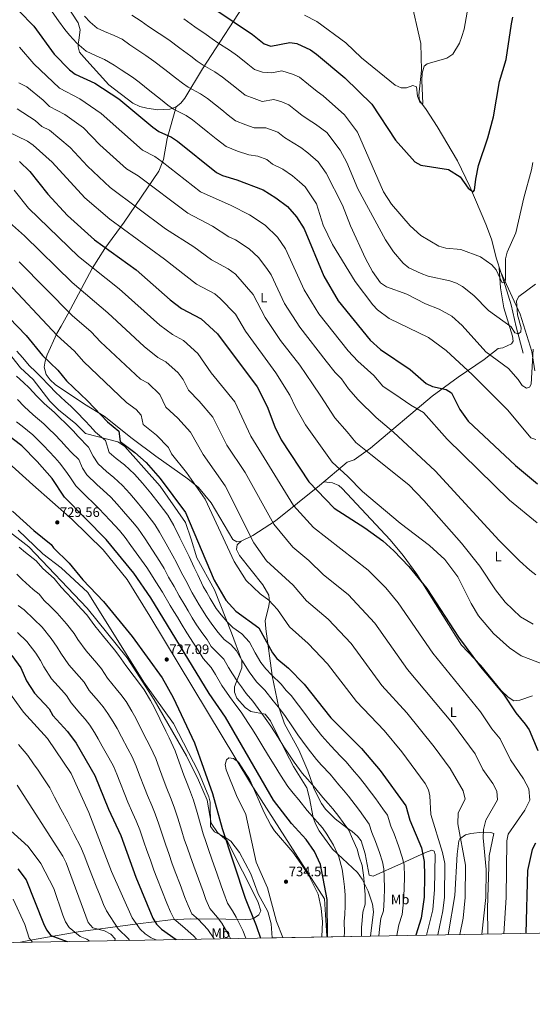
# Model space of a CAD drawing. Extents: x 621159 to 628065, y 729702 to 734452.
# Drawn here: x 623790 to 624166, y 729702 to 730423 of the extents above; entities that cross this region are included whole.
import ezdxf
from ezdxf.enums import TextEntityAlignment as Align

# ---------------------------------------------------------------- set-up
doc = ezdxf.new("R2010")
doc.units = 0
doc.header["$MEASUREMENT"] = 0
doc.linetypes.add('DGN Style 3', pattern=[109.29674, 78.0691, -31.22764])
for name, color, linetype in [('Nivel 1', 7, 'Continuous'), ('Nivel 11', 7, 'Continuous'), ('Nivel 35', 7, 'Continuous'), ('Nivel 36', 7, 'Continuous'), ('Nivel 37', 7, 'Continuous'), ('Nivel 4', 7, 'Continuous'), ('Nivel 41', 7, 'Continuous'), ('Nivel 49', 7, 'Continuous'), ('Nivel 5', 7, 'Continuous'), ('Nivel 57', 7, 'Continuous'), ('Nivel 61', 7, 'Continuous'), ('Nivel 7', 7, 'Continuous')]:
    doc.layers.add(name, color=color, linetype=linetype)
doc.styles.add('Style-arial', font='arial.shx', dxfattribs={"bigfont": 'arialbig.shx'})
doc.styles.add('Style-arialn', font='arialn.shx', dxfattribs={"bigfont": 'arialnbig.shx'})

# ---------------------------------------------------------------- blocks, each defined once
blk = doc.blocks.new('5PATER')
at = {"layer": 'Nivel 7', "linetype": 'Continuous', "lineweight": 0}
h = blk.add_hatch(color=53, dxfattribs=at)
edge = h.paths.add_edge_path()
edge.add_ellipse((0, 0), major_axis=(-1.095731442945027, -1.110710700472634), ratio=0.9994222409660316, start_angle=0, end_angle=360)

msp = doc.modelspace()

# ---------------------------------------------------------------- linework, layer by layer
at = {"layer": 'Nivel 1', "color": 7, "linetype": 'Continuous', "lineweight": 0}
msp.add_polyline3d([(623450.916, 730403.4539999999, 735), (623483.8659999999, 730367.6130000001, 735), (623515.4280000001, 730331.1140000001, 735), (623531.818, 730314.591, 735), (623548.8060000001, 730300.4920000001, 736.6850000000001), (623594.7209999999, 730264.2209999999, 735), (623636.2609999999, 730231.567, 734.325), (623709.4340000001, 730166.102, 725.456), (623738.7150000001, 730137.45, 728.018), (623799.908, 730082.6030000001, 725), (623828.631, 730057.2479999999, 727.016), (623851.337, 730034.8489999999, 725), (623868.8230000001, 730013.1300000001, 725), (623885.4979999999, 729986.3130000001, 725.363), (623959.1610000001, 729864.28, 730), (624013.318, 729779.571, 726.629), (624015.2649999999, 729752.1400000001, 725.467), (624015.273, 729751.712, 725.443)], dxfattribs=at)
at = {"layer": 'Nivel 11', "color": 142, "linetype": 'DGN Style 3', "lineweight": 13}
msp.add_polyline3d([(624158.842, 730178.9099999999, 637.912), (624153.7660000001, 730198.128, 634.654), (624150.1359999999, 730214.1699999999, 633.37), (624145.8219999999, 730228.31, 630.803), (624139.3219999999, 730247.807, 629.1510000000001), (624135.825, 730262.325, 627.694), (624131.7039999999, 730273.3900000001, 626.665), (624119.979, 730300.808, 624.662), (624110.824, 730319.5279999999, 623.266), (624096.0109999999, 730344.7590000001, 621.364), (624087.8940000001, 730357.311, 619.864), (624083.061, 730363.6880000001, 619.741), (624082.51, 730367.6440000001, 619.741), (624084.408, 730385.8870000001, 619.201), (624083.909, 730405.5630000001, 617.1800000000001), (624075.7919999999, 730442.1669999999, 615.296)], dxfattribs=at)
at = {"layer": 'Nivel 35', "color": 92, "linetype": 'DGN Style 3', "lineweight": 0}
for points in [[(623775.166, 730187.564, 712.589), (623790.7509999999, 730168.0900000001, 710.703), (623799.996, 730159.4890000001, 710.967), (623812.3260000001, 730143.7450000001, 710.644), (623818.4950000001, 730137.344, 710.318), (623831.395, 730127.1400000001, 709.993), (623838.3300000001, 730120.1599999999, 709.993), (623862.132, 730113.9110000001, 707.5070000000001), (623867.202, 730110.5860000001, 707.0310000000001), (623893.087, 730081.5719999999, 705.451), (623911.71, 730054.8559999999, 705.775), (623915.73, 730042.7960000001, 708.168), (623919.9680000001, 730029.158, 709.669), (623932.834, 730005.662, 709.344), (623945.3500000001, 729974.2790000001, 711.291), (623952.8670000001, 729953.5800000001, 714.212), (623952.9839999999, 729948.5930000001, 716.4830000000001), (623947.6370000001, 729934.7280000001, 720.489), (623947.469, 729930.831, 721.35), (623949.257, 729926.477, 722.162), (623955.3630000001, 729919.4709999999, 722.9730000000001), (623959.426, 729916.5279999999, 722.774), (623970.0009999999, 729914.547, 720.178), (623973.977, 729909.7239999999, 719.8050000000001), (623984.827, 729887.47, 719.033), (623990.719, 729876.25, 719.403), (624000.406, 729860.7039999999, 719.403), (624002.3470000001, 729853.192, 721.0260000000001), (624005.2050000001, 729839.0160000001, 722.648)], [(623975.0190000001, 729750.9950000001, 734.089), (623974.3, 729761.273, 734.005), (623971.9709999999, 729770.246, 733.681), (623964.9369999999, 729783.2520000001, 733.356), (623959.4010000001, 729797.8659999999, 733.142), (623951.291, 729813.5160000001, 731.364), (623944.8630000001, 729821.6259999999, 730.111), (623939.737, 729825.25, 730.111), (623932.9410000001, 729828.4890000001, 730.111), (623929.8219999999, 729832.4909999999, 730.4), (623929.709, 729850.348, 730.436), (623928.837, 729854.111, 730.436), (623921.037, 729872.56, 730.167), (623902.7990000001, 729907.9269999999, 729.613), (623881.135, 729938.058, 729.462), (623840.1610000001, 730003.605, 728.489), (623820.5519999999, 730021.824, 728.489), (623807.1270000001, 730031.8910000001, 728.468), (623789.115, 730049.277, 728.168)], [(624005.2050000001, 729839.0160000001, 722.648), (624006.919, 729834.335, 722.328), (624009.621, 729829.3700000001, 722.543), (624019.325, 729815.912, 723.6220000000001), (624037.551, 729798.838, 722.727), (624040.9920000001, 729793.969, 722.049), (624045.5249999999, 729785.166, 720.429), (624048.521, 729775.6610000001, 719.135), (624049.2620000001, 729769.9029999999, 718.796), (624047.2390000001, 729752.28, 718.042)]]:
    msp.add_polyline3d(points, dxfattribs=at)
at = {"layer": 'Nivel 36', "color": 92, "linetype": 'Continuous', "lineweight": 0}
for points in [[(623818.712, 730442.915, 639.408), (623833, 730420.632, 639.444), (623834.3589999999, 730415.4140000001, 641.511), (623833.3929999999, 730407.9539999999, 644.249), (623833.125, 730404.963, 645), (623832.9510000001, 730403.0160000001, 645.299), (623834.065, 730399.219, 645.5120000000001), (623837.226, 730395.477, 645.664), (623855.554, 730375.2720000001, 648.149), (623873.092, 730361.94, 648.2810000000001), (623878.2050000001, 730359.369, 647.881), (623883.3770000001, 730358.237, 647.232), (623891.456, 730357.0519999999, 645.609), (623900.1880000001, 730357.5160000001, 644.312), (623904.838, 730359.227, 643.482), (623908.158, 730361.733, 642.689), (623911.166, 730365.5430000001, 641.482), (623924.1939999999, 730386.99, 634.253), (623960.0900000001, 730442.21, 619.6510000000001)], [(623904.838, 730359.227, 643.482), (623898.183, 730335.8770000001, 652.567), (623895.412, 730320.557, 654.838), (623892.0260000001, 730312.1599999999, 659.168), (623866.6950000001, 730274.7139999999, 668.968), (623852.666, 730255.4550000001, 675.705), (623843.287, 730240.9140000001, 680.797), (623825.4880000001, 730207.4410000001, 690.535), (623820.5009999999, 730198.541, 693.452), (623817.288, 730193.199, 696.3720000000001), (623810.361, 730177.747, 698.319), (623808.7890000001, 730173.077, 699.692), (623808.119, 730168.649, 700.915), (623809.682, 730163.22, 701.24), (623812.521, 730159.4299999999, 702.537), (623816.098, 730155.9569999999, 702.066), (623837.5360000001, 730141.5290000001, 700.591), (623852.1240000001, 730132.7479999999, 698.968), (623872.5970000001, 730116.3829999999, 697.67), (623890.02, 730103.605, 695.399), (623913.396, 730086.98, 694.75), (623921.0700000001, 730080.533, 694.219), (623930.3130000001, 730069.2250000001, 693.452), (623946.2380000001, 730042.558, 691.83), (623949.3219999999, 730040.8400000001, 691.181), (623952.4439999999, 730041.199, 690.207), (623960.879, 730045.31, 687.9780000000001), (623977.5889999999, 730056.048, 684.229), (624009.692, 730082.013, 674.1560000000001), (624030.1359999999, 730098.9839999999, 669.44), (624035.1529999999, 730100.763, 668.142), (624047.0719999999, 730109.3570000001, 665.093), (624092.2890000001, 730147.497, 651.269), (624111.44, 730161.273, 647.051), (624130.369, 730174.223, 640.886), (624140.693, 730182.344, 637.965), (624144.023, 730182.699, 637.641), (624150.3090000001, 730185.7, 636.667), (624151.592, 730187.754, 636.343), (624151.2409999999, 730191.291, 636.018), (624144.7620000001, 730211.9709999999, 633.747), (624142.2749999999, 730226.716, 631.895), (624141.4450000001, 730241.4369999999, 629.69)], [(624142.3759999999, 730238.6429999999, 629.927), (624156.6599999999, 730207.3019999999, 635.841), (624165.1980000001, 730180.071, 640.634), (624167.4340000001, 730165.9070000001, 642.2570000000001)], [(624012.8700000001, 730084.6510000001, 673.423), (624019.2930000001, 730083.9099999999, 673.423), (624023.902, 730081.9880000001, 673.585), (624026.4880000001, 730079.8330000001, 673.747), (624061.531, 730042.2250000001, 675.369), (624071.121, 730030.6840000001, 675.179), (624081.003, 730017.021, 675.099), (624113.811, 729965.064, 676.142), (624127.9880000001, 729950.253, 676.343), (624142.7150000001, 729932.0519999999, 675.855), (624147.922, 729927.0430000001, 675.369), (624152.176, 729924.4890000001, 674.729), (624156.3970000001, 729924.8130000001, 674.071), (624165.736, 729928.0730000001, 672.621)], [(623778.288, 730051.604, 720.6270000000001), (623796.926, 730037.142, 720.6270000000001), (623839.6669999999, 729992.274, 719.969), (623868.9780000001, 729955.869, 721.2760000000001), (623888.7760000001, 729925.1840000001, 721.601), (623912.2690000001, 729884.2339999999, 722.097), (623921.2209999999, 729866.2520000001, 723.446), (623927.4920000001, 729851.702, 723.546), (623930.547, 729834.906, 723.8720000000001), (623934.9909999999, 729827.9709999999, 723.8720000000001), (623942.1529999999, 729822.0249999999, 724.845), (623964.6799999999, 729777.565, 726.667), (623966.7679999999, 729770.6910000001, 726.792), (623965.2620000001, 729767.811, 726.468), (623961.534, 729765.223, 724.018), (623959.388, 729764.594, 722.899), (623955.439, 729764.4580000001, 722.899)], [(623952.4439999999, 730041.199, 690.207), (623949.4880000001, 730038.5519999999, 691.504), (623949.0120000001, 730035.237, 691.8290000000001), (623951.159, 730030.7779999999, 692.041), (623968.327, 730009.3559999999, 692.1850000000001), (623972.706, 730001.7820000001, 692.4780000000001), (623973.173, 729996.9950000001, 693.801), (623972.544, 729992.854, 695.0740000000001), (623970.087, 729983.206, 696.492), (623970.392, 729977.0020000001, 697.463), (623975.169, 729942.9580000001, 703.835), (623975.1969999999, 729942.824, 705), (623980.0860000001, 729919.2960000001, 710), (623980.159, 729918.9439999999, 710.033), (623984.0830000001, 729907.6939999999, 711.125), (623994.537, 729888.6030000001, 713.021), (624001.3219999999, 729873.318, 714.289), (624004.807, 729862.7239999999, 715), (624005.652, 729860.1540000001, 715.189), (624011.27, 729849.2509999999, 716.414), (624014.2790000001, 729845.1950000001, 716.842), (624021.189, 729837.9909999999, 716.961), (624029.8870000001, 729831.5519999999, 715), (624033.7450000001, 729828.696, 713.4250000000001), (624037.5719999999, 729825.46, 711.7810000000001), (624040.2679999999, 729821.9310000001, 710.3240000000001), (624043.271, 729812.352, 710.3240000000001), (624046.253, 729796.898, 710.3240000000001), (624049.1440000001, 729796.0150000001, 710.3240000000001), (624069.8910000001, 729805.4580000001, 703.659), (624087.328, 729813.3330000001, 699.047), (624092.071, 729815.175, 697.67), (624093.7209999999, 729814.5220000001, 696.696), (624094.507, 729812.0150000001, 696.3720000000001), (624094.027, 729786.4469999999, 696.3720000000001), (624092.7450000001, 729771.3559999999, 696.3720000000001), (624088.131, 729753.0079999999, 696.3720000000001)], [(624104.0419999999, 729753.291, 694.1), (624104.3770000001, 729754.74, 694.1), (624108.983, 729782.0800000001, 694.1), (624110.71, 729812.1359999999, 693.451), (624111.94, 729822.0050000001, 691.98), (624112.574, 729823.3189999999, 691.8290000000001), (624116.7180000001, 729826.419, 690.961), (624120.54, 729827.328, 689.8820000000001), (624129.0490000001, 729828.2110000001, 684.7), (624135.301, 729828.0989999999, 683.068), (624137.5700000001, 729827.227, 681.445), (624133.953, 729811.091, 681.445), (624132.841, 729772.686, 681.445), (624133.101, 729753.808, 681.759)], [(623955.439, 729764.4580000001, 722.899), (623941.166, 729764.7420000001, 718.317), (623915.396, 729764.9280000001, 708.5500000000001), (623900.693, 729764.1699999999, 703.0120000000001), (623876.662, 729761.3189999999, 695.317), (623871.041, 729760.5900000001, 694.669), (623832.9380000001, 729755.466, 680.716), (623798.1089999999, 729749.325, 668.9110000000001), (623790.7579999999, 729747.717, 665.75)]]:
    msp.add_polyline3d(points, dxfattribs=at)
at = {"layer": 'Nivel 4', "color": 30, "linetype": 'Continuous', "lineweight": 30, "flags": 128}
for points, elevation in [([(623921.2350000001, 730438.963), (623960.764, 730412.101), (623969.284, 730405.2069999999), (623974.0390000001, 730403.648), (623988.0989999999, 730406.2239999999), (623993.25, 730405.534), (624003.1070000001, 730400.939), (624007.6200000001, 730397.622), (624028.344, 730380.342), (624048.0320000001, 730361.091), (624065.344, 730334.6429999999), (624079.6089999999, 730318.973), (624084.084, 730316.496), (624104.169, 730313.192), (624112.838, 730307.807), (624118.568, 730299.5360000001), (624122.2760000001, 730296.855), (624123.389, 730298.142), (624124.19, 730306.294), (624126.344, 730316.183), (624133.163, 730336.578), (624137.1980000001, 730351.7660000001), (624141.605, 730377.5900000001), (624146.4140000001, 730393.77), (624150.317, 730419.835), (624151.442, 730424.824)], 625), ([(623789.494, 730429.304), (623800.564, 730418.213), (623815.419, 730397.5989999999), (623826.554, 730386.216), (623830.9070000001, 730383.088), (623845.2150000001, 730376.4029999999), (623862.906, 730364.95), (623887.7550000001, 730344.3230000001), (623892.108, 730341.1410000001), (623901.45, 730336.8870000001), (623905.862, 730333.976), (623934.3060000001, 730311.19), (623938.7820000001, 730308.956), (623949.345, 730305.7990000001), (623968.592, 730298.317), (623977.8, 730292.6510000001), (623986.2849999999, 730286.1259999999), (623992.9450000001, 730278.689), (623998.513, 730269.7720000001), (624012.9310000001, 730235.3319999999), (624023.382, 730217.2579999999), (624046.8729999999, 730188.304), (624054.56, 730181.477), (624076.138, 730166.8870000001), (624087.875, 730156.601), (624092.4650000001, 730154.503), (624102.4979999999, 730152.3060000001), (624106.538, 730149.892), (624112.5789999999, 730137.7490000001), (624118.74, 730129.1980000001), (624153.325, 730096.74), (624169.405, 730083.213)], 650), ([(623790.0279999999, 730319.0530000001), (623797.7039999999, 730311.9140000001), (623810.8119999999, 730295.226), (623825.3030000001, 730279.646), (623844.969, 730261.9010000001), (623875.443, 730239.7779999999), (623900.3, 730217.8470000001), (623908.777, 730211.601), (623923.0290000001, 730203.8940000001), (623935.1840000001, 730192.9299999999), (623964.0079999999, 730154.2990000001), (623971.44, 730139.736), (623976.9569999999, 730124.8859999999), (623981.7, 730115.369), (624001.8770000001, 730084.6840000001), (624020.56, 730065.442), (624043.0290000001, 730050.986), (624056.25, 730041.435), (624064.341, 730034.264), (624075.2390000001, 730022.6869999999), (624088.2849999999, 730006.551), (624111.5260000001, 729971.075), (624127.787, 729949.257), (624144.5430000001, 729929.2479999999), (624153.662, 729915.6880000001), (624160.4820000001, 729907.452), (624163.399, 729903.206), (624169.7679999999, 729888.1170000001)], 675), ([(623776.381, 730210.9480000001), (623794.9809999999, 730191.8260000001), (623806.8589999999, 730177.236), (623818.095, 730166.3600000001), (623824.5050000001, 730158.547), (623839.9510000001, 730144.0760000001), (623854.602, 730128.689), (623862.8049999999, 730121.7720000001), (623863.8659999999, 730114.2390000001), (623874.557, 730106.237), (623882.8600000001, 730098.8119999999), (623893.1640000001, 730087.2139999999), (623911.5430000001, 730062.192), (623932.7180000001, 730012.642), (623941.196, 729998.004), (623948.565, 729990.03), (623965.3019999999, 729977.865), (623975.395, 729959.436), (623978.5, 729955.507), (623986.956, 729948.3330000001), (623998.506, 729936.69), (624018.1680000001, 729912.0349999999), (624040.4979999999, 729889.4950000001), (624054.092, 729873.392), (624072.8940000001, 729847.527), (624075.993, 729837.206), (624084.398, 729816.733), (624086.5149999999, 729806.767), (624086.7760000001, 729796.362), (624086.3859999999, 729780.7609999999), (624084.146, 729765.3659999999), (624080.22, 729752.8670000001)], 700), ([(624015.635, 729751.7180000001), (624015.284, 729778.977), (624010.449, 729804.5360000001), (624006.0760000001, 729814.163), (624000, 729822.8970000001), (623989.2350000001, 729834.7150000001), (623975.9850000001, 729851.6710000001), (623941.0460000001, 729912.5789999999), (623928.946, 729929.8090000001), (623886.146, 729999.825), (623873.842, 730017.797), (623853.4550000001, 730042.449), (623823.1059999999, 730073.544), (623813.976, 730087.2150000001), (623803.038, 730099.5549999999), (623791.719, 730110.9310000001), (623778.6529999999, 730121.0150000001)], 725), ([(623784.9010000001, 730063.2409999999), (623800.6510000001, 730049.017), (623813.2620000001, 730038.878), (623815.0109999999, 730036.287), (623826.5009999999, 730025.2350000001), (623836.365, 730013.051), (623851.456, 729997.213), (623872.6399999999, 729971.5360000001), (623894.631, 729941.19), (623902.703, 729926.942), (623918.1910000001, 729893.669), (623931.3740000001, 729856.673), (623938.4140000001, 729831.0530000001), (623955.314, 729780.065), (623963.378, 729760.1000000001), (623966.4439999999, 729750.8430000001)], 725), ([(623784.406, 729957.483), (623790.9099999999, 729948.49), (623795.2820000001, 729939.128), (623800.9369999999, 729930.1529999999), (623811.838, 729918.5349999999), (623814.3600000001, 729913.7380000001), (623825.2309999999, 729901.888), (623831.4650000001, 729893.358), (623845.304, 729869.726), (623855.2110000001, 729845.2609999999)], 700), ([(623855.2110000001, 729845.2609999999), (623864.1780000001, 729825.774), (623875.135, 729795.361), (623887.676, 729765.342), (623890.3729999999, 729760.9369999999), (623893.9450000001, 729757.436), (623904.7150000001, 729749.744)], 700), ([(624167.8829999999, 729820.254), (624165.564, 729815.5050000001), (624162.0590000001, 729800.3470000001), (624160.9280000001, 729754.3030000001)], 675), ([(623788.7949999999, 729801.3910000001), (623794.8829999999, 729793.331), (623807.534, 729761.3859999999), (623809.8729999999, 729756.7150000001), (623812.8870000001, 729752.726), (623824.9340000001, 729748.325)], 675)]:
    msp.add_lwpolyline(points, dxfattribs=dict(at, elevation=elevation))
at = {"layer": 'Nivel 49', "color": 7, "linetype": 'Continuous', "lineweight": 0, "extrusion": (0.2168390940218602, 0.003858186593991836, 0.9761997345318143), "elevation": 138834.310805017, "flags": 128}
msp.add_lwpolyline([(718534.967915033, -621615.9556186388), (718534.967915033, -621541.9631471706)], dxfattribs=at)
at = {"layer": 'Nivel 5', "color": 30, "linetype": 'Continuous', "lineweight": 0, "flags": 128}
for points, elevation in [([(623998.7069999999, 730426.146), (624007.764, 730421.4979999999), (624029.0160000001, 730406.0900000001), (624040.5050000001, 730395.0800000001), (624065.142, 730375.0800000001), (624069.676, 730372.929), (624073.4369999999, 730373.1329999999), (624078.202, 730374.6799999999), (624080.744, 730373.7080000001), (624081.436, 730366.835), (624083.4199999999, 730362.1710000001), (624085.533, 730361.588), (624084.692, 730378.527), (624085.0660000001, 730383.8659999999), (624086.354, 730388.852), (624088.675, 730390.7150000001), (624102.97, 730394.6710000001), (624107.45, 730397.5760000001), (624112.344, 730405.794), (624114.1440000001, 730410.6570000001), (624115.706, 730416.087), (624122.7509999999, 730456.538)], 620), ([(623813.8870000001, 730428.658), (623818.5630000001, 730422.1669999999), (623823.24, 730415.6769999999), (623826.547, 730411.5360000001), (623832.1399999999, 730405.817), (623838.9369999999, 730399.9269999999), (623846.1840000001, 730396.541), (623852.257, 730393.879), (623859.338, 730389.753), (623864.449, 730386.2280000001), (623872.737, 730380.8870000001), (623877.649, 730377.1969999999), (623885.4580000001, 730370.963), (623893.2679999999, 730364.729), (623898.5860000001, 730360.44), (623902.895, 730357.3330000001), (623912.023, 730352.8049999999), (623916.842, 730349.601), (623921.6680000001, 730345.72), (623927.9110000001, 730340.719), (623934.155, 730335.717), (623941.301, 730329.993), (623949.665, 730326.7479999999), (623958.0109999999, 730323.919), (623964.551, 730322.9839999999), (623971.281, 730320.479), (623975.361, 730317.166), (623982.9809999999, 730313.4310000001), (623990.111, 730308.557), (623995.1510000001, 730304.1869999999), (623999.1680000001, 730300.52), (624007.5989999999, 730288.0900000001), (624012.4909999999, 730272.618), (624019.2, 730258.2860000001), (624035.8389999999, 730231.3940000001), (624048.7280000001, 730214.246), (624052.2, 730210.534), (624060.906, 730204.2239999999), (624089.7280000001, 730190.2520000001), (624102.6229999999, 730180.7620000001), (624121.7390000001, 730162.9909999999), (624147.622, 730137.094), (624164.6240000001, 730116.912), (624168.142, 730115.7590000001)], 645), ([(623837.675, 730425.473), (623841.8700000001, 730421.1840000001), (623846.967, 730416.7660000001), (623852.4029999999, 730414.227), (623859.2990000001, 730411.355), (623865.163, 730408.6740000001), (623870.8489999999, 730404.601), (623875.29, 730401.4880000001), (623882.5689999999, 730396.824), (623888.5449999999, 730392.638), (623896.47, 730386.558), (623904.395, 730380.477), (623909.4169999999, 730376.558), (623913.683, 730373.5249999999), (623922.5970000001, 730368.7239999999), (623927.8219999999, 730365.226), (623933.5719999999, 730360.592), (623938.254, 730356.841), (623942.9369999999, 730353.0889999999), (623948.297, 730348.7960000001), (623955.7579999999, 730345.973), (623962.0179999999, 730343.851), (623970.4380000001, 730343.794), (623979.237, 730340.594), (623984.115, 730336.7050000001), (623990.558, 730332.7390000001), (623996.0819999999, 730329.3400000001), (624001.173, 730325.425), (624008.838, 730318.8060000001), (624014.6799999999, 730310.642), (624026.645, 730287.1799999999), (624032.6000000001, 730272.0390000001), (624043.547, 730248.21), (624048.5449999999, 730238.591), (624054.554, 730230.2409999999), (624058.8729999999, 730227.453), (624073.7, 730221.969), (624087.5109999999, 730214.9510000001), (624097.483, 730210.9680000001), (624106.756, 730205.8999999999), (624114.2, 730199.067), (624131.6000000001, 730179.7490000001), (624148.0930000001, 730167.5260000001), (624155.247, 730159.6640000001), (624158.1070000001, 730155.256), (624161.5, 730153.2350000001), (624163.6910000001, 730153.9569999999), (624164.8759999999, 730156.2220000001), (624166.354, 730181.767)], 640), ([(623872.341, 730426.23), (623879.192, 730421.8900000001), (623884.452, 730417.834), (623892.3999999999, 730412.7620000001), (623899.442, 730408.0800000001), (623907.4809999999, 730402.152), (623915.5220000001, 730396.2250000001), (623920.2490000001, 730392.675), (623924.4709999999, 730389.717), (623933.1699999999, 730384.642), (623938.8030000001, 730380.851), (623945.476, 730375.463), (623950.158, 730371.712), (623955.2919999999, 730367.6000000001), (623961.852, 730365.1980000001), (623967.889, 730363.058), (623976.325, 730364.604), (623982.1340000001, 730362.922), (623987.1939999999, 730360.709), (623992.206, 730356.797), (623996.814, 730352.9539999999), (624001.541, 730349.9510000001), (624006.8090000001, 730346.4650000001), (624015.027, 730340.2720000001), (624024.8119999999, 730327.408), (624029.8189999999, 730318.3330000001), (624037.8659999999, 730299.2080000001), (624058.1599999999, 730261.852), (624063.902, 730253.003), (624071.064, 730244.841), (624075.138, 730241.337), (624084.263, 730237.128), (624089.3999999999, 730235.1429999999), (624105.294, 730231.8600000001), (624110.219, 730230.192), (624114.5689999999, 730227.727), (624122.9040000001, 730221.1410000001), (624133.504, 730210.196), (624150.05, 730198.03), (624152.953, 730193.807), (624155.608, 730193.051), (624157.158, 730194.493), (624157.538, 730197.426), (624154.825, 730206.949), (624154.139, 730217.1440000001), (624155.831, 730220.3800000001), (624167.9180000001, 730229.308)], 635), ([(623910.338, 730423.521), (623918.493, 730417.747), (623926.649, 730411.973), (623931.0800000001, 730408.7930000001), (623935.2590000001, 730405.909), (623943.744, 730400.561), (623949.783, 730396.476), (623957.3800000001, 730390.335), (623962.288, 730386.4029999999), (623967.9450000001, 730384.423), (623974.898, 730384.074), (623982.212, 730385.4140000001), (623989.9569999999, 730383.1710000001), (623995.1499999999, 730380.824), (624001.8330000001, 730375.608), (624007.977, 730370.4839999999), (624012.524, 730367.162), (624028.038, 730353.2520000001), (624037.585, 730340.524), (624056.7720000001, 730296.881), (624062.4310000001, 730288.013), (624076.081, 730272.085), (624083.9569999999, 730265.027), (624097.267, 730257.212), (624102.3589999999, 730255.781), (624113.172, 730254.75), (624127.7209999999, 730249.368), (624135.9469999999, 730243.6100000001), (624139.2280000001, 730239.8330000001), (624143.658, 730230.4569999999), (624145.4580000001, 730230.642), (624145.926, 730232.4310000001), (624145.9880000001, 730247.838), (624147.331, 730252.8230000001), (624153.5560000001, 730266.9920000001), (624159.3470000001, 730292.435), (624165.085, 730313.047), (624165.9979999999, 730318.3670000001)], 630), ([(623789.969, 730402.858), (623800.4750000001, 730390.669), (623819.2479999999, 730372.783), (623834.1769999999, 730364.933), (623849.865, 730354.342), (623880.2309999999, 730327.5020000001), (623889.19, 730322.7590000001), (623894.4920000001, 730318.973), (623922.533, 730296.9070000001), (623945.02, 730287.0490000001), (623958.388, 730280.0220000001), (623970.0160000001, 730272.4610000001), (623978.9610000001, 730263.73), (623984.9010000001, 730255.256), (623998.577, 730225.2479999999), (624009.3300000001, 730207.5830000001), (624030.754, 730180.612), (624037.936, 730173.128), (624049.6840000001, 730162.46), (624056.1300000001, 730154.817), (624068.7660000001, 730146.121)], 655), ([(623789.5449999999, 730376.7509999999), (623795.325, 730373.7930000001), (623807.3600000001, 730364.0349999999), (623811.943, 730359.3500000001), (623823.1399999999, 730353.463), (623836.825, 730343.7350000001), (623848.993, 730331.311), (623868.355, 730313.8630000001), (623876.9299999999, 730308.631), (623913.446, 730281.284), (623931.375, 730271.923), (623943.2649999999, 730263.9070000001), (623948.1840000001, 730261.727), (623958.2690000001, 730255.3189999999), (623964.9780000001, 730248.771), (623971.2890000001, 730240.7409999999), (623974.3389999999, 730236.267), (623984.2239999999, 730215.165), (623995.2779999999, 730197.908), (624014.635, 730172.9199999999), (624021.3119999999, 730164.78), (624025.9340000001, 730160.0689999999), (624031.071, 730152.8260000001), (624038.074, 730144.797), (624051.196, 730131.7650000001), (624063.959, 730120.9909999999), (624094.48, 730092.6680000001), (624141.3640000001, 730041.888), (624156.338, 730026.969), (624163.835, 730020.027), (624168.294, 730016.7339999999)], 660), ([(623788.321, 730357.6680000001), (623801.5819999999, 730349.041), (623806.379, 730344.6669999999), (623812.102, 730341.993), (623827.176, 730329.4909999999), (623839.8470000001, 730315.808), (623856.479, 730300.2239999999), (623896.9750000001, 730269.9539999999), (623917.73, 730256.797), (623930.5959999999, 730247.1059999999), (623942.9569999999, 730240.6140000001), (623948.331, 730236.7860000001), (623961.287, 730221.821), (623969.8700000001, 730205.081), (623981.227, 730188.2339999999), (623995.318, 730170.163), (624004.6880000001, 730156.432), (624010.8400000001, 730147.361), (624021.0889999999, 730131.5590000001), (624030.121, 730121.2350000001), (624036.2760000001, 730113.45), (624047.264, 730104.77), (624075.1359999999, 730082.4380000001), (624086.1810000001, 730071.074), (624113.858, 730039.716), (624127.2339999999, 730023.007), (624138.639, 730005.712), (624145.7050000001, 729996.754), (624156.8899999999, 729985.935), (624166.267, 729980.645)], 665), ([(624181.9979999999, 729948.0460000001), (624157.469, 729957.3230000001), (624149.0050000001, 729963.169), (624137.27, 729973.632), (624126.314, 729986.513), (624120.8430000001, 729995.5460000001), (624111.1399999999, 730015.1470000001), (624101.5619999999, 730027.923), (624090.4180000001, 730038.132), (624068.804, 730054.3840000001), (624041.3740000001, 730077.554), (624030.5689999999, 730088.5490000001), (624019.0760000001, 730099.067), (623999.585, 730126.3500000001), (623992.254, 730139.2309999999), (623988.064, 730148.084), (623977.7720000001, 730164.561), (623955.517, 730194.9979999999), (623948.2350000001, 730207.375), (623937.0120000001, 730218.8530000001), (623932.993, 730222.254), (623919.686, 730229.3530000001), (623896.2209999999, 730247.689), (623856.2649999999, 730276.898), (623837.7930000001, 730292.581), (623813.9839999999, 730318.736), (623800.0149999999, 730331.013), (623795.8049999999, 730334.047), (623773.902, 730344.547)], 670), ([(623786.2450000001, 730298.2660000001), (623796.7309999999, 730284.915), (623833.3430000001, 730249.5590000001), (623863.163, 730225.878), (623892.8289999999, 730199.271), (623902.2239999999, 730192.47), (623910.108, 730188.2080000001), (623920.7080000001, 730178.6980000001)], 680), ([(624128.6969999999, 729753.73), (624131.494, 729780.5160000001), (624131.8910000001, 729800.915), (624129.7350000001, 729824.185), (624129.8330000001, 729830.2550000001), (624131.5549999999, 729836.997), (624140.148, 729852.0220000001), (624139.6089999999, 729858.334), (624136.6699999999, 729863.8130000001), (624129.3770000001, 729874.138), (624123.8049999999, 729885.7390000001), (624107.1880000001, 729908.092), (624074.182, 729947.459), (624050.203, 729981.2890000001), (624030.777, 730002.2039999999), (624012.585, 730016.5460000001), (624001.939, 730027.033), (623990.1710000001, 730036.997), (623976.3030000001, 730053.7139999999), (623955.2849999999, 730091.591), (623941.9739999999, 730111.466), (623931.548, 730132.104), (623921.6969999999, 730143.825), (623913.8319999999, 730151.835), (623909.8200000001, 730159.6570000001), (623906.2320000001, 730164.466), (623897.1869999999, 730172.5220000001), (623891.274, 730175.719), (623881.3330000001, 730183.6610000001), (623854.753, 730208.426), (623828.663, 730230.557), (623793.75, 730264.79), (623782.6499999999, 730274.605)], 685), ([(624112.6170000001, 729753.4439999999), (624114.967, 729765.362), (624116.4580000001, 729780.5970000001), (624116.7320000001, 729804.199), (624111.0009999999, 729834.4539999999), (624111.334, 729842.4439999999), (624116.362, 729852.4040000001), (624114.9890000001, 729858.5020000001), (624105.467, 729874.882), (624093.7990000001, 729890.881), (624073.689, 729915.712), (624055.5109999999, 729935.6510000001), (624032.9709999999, 729966.422), (624016.1699999999, 729984.247), (624000.1880000001, 729997.5090000001), (623990.527, 730009.1810000001), (623971.041, 730026.936), (623961.774, 730040.023), (623940.7039999999, 730081.791), (623924.483, 730104.756), (623915.3189999999, 730121.006), (623905.983, 730131.2960000001), (623897.1769999999, 730139.3030000001), (623892.952, 730148.632), (623884.2660000001, 730156.8360000001), (623878.565, 730159.919), (623849.379, 730187.0689999999), (623842.533, 730194.4040000001), (623828.5760000001, 730206.402), (623789.709, 730245.5970000001)], 690), ([(623777.844, 730234.247), (623817.717, 730191.8189999999), (623830.314, 730180.382), (623836.942, 730172.808), (623868.494, 730142.692), (623875.592, 730137.5260000001), (623879.074, 730133.5989999999), (623880.521, 730126.771), (623890.27, 730118.7660000001), (623899.0889999999, 730109.909), (623901.2720000001, 730105.122), (623912.2890000001, 730091.524), (623926.1229999999, 730071.9909999999), (623947.246, 730026.3319999999), (623956.118, 730012.47), (623966.199, 730002.76), (623972.6699999999, 729998.0560000001), (623979.115, 729991.3300000001), (623987.791, 729978.4720000001), (624001.5630000001, 729966.29), (624015.7380000001, 729951.5560000001), (624036.8389999999, 729923.8430000001), (624057.0930000001, 729902.6030000001), (624070.115, 729887.031), (624087.129, 729864.0260000001), (624089.5630000001, 729859.342), (624090.6769999999, 729854.9539999999), (624091.4280000001, 729841.122), (624099.9299999999, 729813.4550000001), (624101.6229999999, 729805.483), (624101.422, 729780.679), (624100.2209999999, 729770.763), (624096.568, 729753.158)], 695), ([(624066.3130000001, 729752.6200000001), (624066.794, 729755.297), (624067.976, 729760.4550000001), (624070.3729999999, 729768.088), (624071.4029999999, 729777.4280000001), (624071.905, 729786.852), (624071.919, 729795.8319999999), (624071.7110000001, 729804.156), (624070.662, 729809.199), (624067.6640000001, 729818.388), (624064.402, 729826.9709999999), (624062.0090000001, 729832.5970000001), (624059.53, 729840.854), (624056.2479999999, 729845.368), (624050.9720000001, 729852.659), (624047.976, 729856.821), (624042.6000000001, 729864.0320000001), (624038.7919999999, 729868.4839999999), (624035.405, 729872.425), (624029.013, 729880.1140000001), (624025.2250000001, 729883.9380000001), (624018.176, 729891.436), (624011.55, 729898.854), (624007.7409999999, 729903.4310000001), (624003.983, 729908.3859999999), (624000.493, 729913.2479999999), (623994.51, 729921.237), (623989.0249999999, 729928.3600000001), (623985.419, 729931.994), (623981.6070000001, 729936.5689999999), (623974.578, 729943.4280000001), (623970.4340000001, 729947.7390000001), (623966.801, 729952.5190000001), (623962.7509999999, 729959.4340000001), (623958.3859999999, 729967.304), (623952.7820000001, 729973.4890000001), (623946.311, 729978.193), (623942.033, 729982.2509999999), (623937.8090000001, 729987.399), (623934.051, 729992.0430000001), (623929.713, 729999.3900000001), (623927.1869999999, 730003.7050000001), (623924.6610000001, 730008.02), (623920.6100000001, 730016.6140000001), (623917.908, 730021.942), (623914.2, 730030.1240000001), (623911.862, 730034.9210000001), (623907.443, 730043.8189999999), (623903.024, 730052.717), (623898.5889999999, 730060.2930000001), (623892.325, 730068.5889999999), (623886.192, 730076.4680000001), (623880.196, 730083.7050000001), (623874.185, 730090.4010000001), (623866.844, 730097.057), (623860.794, 730101.777), (623855.7139999999, 730106.1000000001), (623853.0390000001, 730114.8600000001), (623845.8130000001, 730121.142), (623841.703, 730125.5090000001), (623838.084, 730129.3770000001), (623831.8630000001, 730135.8800000001), (623827.557, 730139.9610000001), (623823.7849999999, 730143.554), (623816.3640000001, 730150.2450000001), (623812.031, 730154.8999999999), (623805.541, 730161.8300000001), (623801.727, 730165.5390000001), (623797.3640000001, 730169.656), (623792.1680000001, 730175.7919999999), (623788.1529999999, 730180.229)], 705), ([(623920.7080000001, 730178.6980000001), (623930.4880000001, 730164.3670000001), (623947.7779999999, 730143.2010000001), (623959.4650000001, 730118.176), (623990.831, 730067.405), (624005.365, 730051.219), (624045.3840000001, 730020.1610000001), (624058.2860000001, 730007.1059999999), (624067.436, 729996.155), (624092.854, 729959.267), (624127.628, 729916.459), (624136.0989999999, 729903.993), (624142.1429999999, 729896.595), (624149.5719999999, 729881.1270000001), (624159.297, 729867.361), (624163.2150000001, 729860.0549999999), (624163.9340000001, 729851.639), (624160.2660000001, 729844.3), (624148.064, 729826.837), (624147.03, 729821.909), (624146.53, 729780.4340000001), (624144.838, 729754.017)], 680), ([(624053.213, 729752.3870000001), (624053.9380000001, 729759.54), (624054.8030000001, 729765.085), (624056.601, 729770.81), (624057.1410000001, 729779.0430000001), (624057.2849999999, 729787.3389999999), (624057.0630000001, 729795.3030000001), (624056.9070000001, 729801.5460000001), (624055.888, 729806.5560000001), (624053.639, 729813.4480000001), (624050.9140000001, 729821.362), (624048.0260000001, 729827.9880000001), (624046.166, 729834.1810000001), (624041.9410000001, 729839.993), (624039.034, 729844.061), (624035.9820000001, 729848.3400000001), (624031.108, 729854.672), (624027.4099999999, 729858.935), (624023.862, 729862.997), (624017.5290000001, 729870.7339999999), (624011.345, 729877.3090000001), (624007.628, 729881.4950000001), (624001.415, 729889.227), (623997.314, 729894.828), (623993.8729999999, 729899.628), (623990.0120000001, 729905.443), (623984.281, 729913.604), (623979.5449999999, 729920.03), (623975.8459999999, 729924.4909999999), (623969.6300000001, 729932.2209999999), (623963.5179999999, 729938.335), (623958.2069999999, 729945.6030000001), (623952.996, 729954.1610000001), (623949.0700000001, 729961.1300000001), (623944.8670000001, 729965.7679999999), (623940.014, 729969.2960000001), (623935.5009999999, 729974.473), (623931.0290000001, 729980.467), (623926.9070000001, 729986.0830000001), (623921.6980000001, 729994.7930000001), (623916.605, 730003.398), (623911.994, 730012.4169999999), (623908.5549999999, 730018.4750000001), (623905.068, 730025.6429999999), (623902.3570000001, 730030.6400000001), (623897.449, 730039.24), (623892.5419999999, 730047.8400000001), (623889.216, 730053.5220000001), (623882.6070000001, 730062.054), (623876.2609999999, 730069.7520000001), (623870.8910000001, 730076.074), (623865.51, 730081.9909999999), (623859.131, 730087.8770000001), (623853.72, 730092.3119999999), (623847.5619999999, 730097.9610000001), (623843.9099999999, 730103.429), (623840.6440000001, 730110.165), (623833.1130000001, 730117.8060000001), (623829.3219999999, 730121.9210000001), (623823.7749999999, 730127.685), (623819.6640000001, 730131.631), (623815.7679999999, 730135.398), (623808.223, 730141.9439999999), (623802.7960000001, 730147.3060000001), (623797.038, 730153.381), (623793.003, 730157.3200000001), (623787.8700000001, 730162.077)], 710), ([(624040.4909999999, 729752.1599999999), (624040.523, 729752.6370000001), (624040.446, 729758.6370000001), (624041.0819999999, 729763.7820000001), (624041.6300000001, 729769.716), (624043.148, 729775.7320000001), (624043.166, 729782.6370000001), (624042.665, 729787.827), (624042.2069999999, 729794.773), (624041.1140000001, 729803.913), (624038.855, 729810.358), (624037.425, 729815.753), (624034.0419999999, 729823.3800000001), (624031.162, 729829.7650000001), (624027.0959999999, 729835.463), (624023.9880000001, 729839.8589999999), (624019.6159999999, 729845.3119999999), (624016.0279999999, 729849.3859999999), (624012.3200000001, 729853.5700000001), (624006.0449999999, 729861.354), (624000.896, 729867.05), (623997.0800000001, 729871.5530000001), (623991.2790000001, 729879.5989999999), (623986.8870000001, 729886.2250000001), (623983.764, 729890.871), (623979.531, 729897.639), (623974.051, 729905.97), (623970.065, 729911.7), (623966.77, 729916.1200000001), (623960.967, 729924.165), (623956.027, 729929.75), (623952.578, 729934.6599999999), (623949.6130000001, 729938.686), (623945.96, 729944.219), (623943.24, 729948.8870000001), (623939.754, 729954.9550000001), (623935.334, 729959.2239999999), (623930.534, 729964.135), (623927.405, 729969.2550000001), (623924.25, 729973.5349999999), (623919.763, 729980.1229999999), (623916.6340000001, 729985.2420000001), (623913.682, 729990.1950000001), (623911.115, 729994.486), (623906.9839999999, 730001.3360000001), (623903.378, 730008.219), (623899.202, 730015.0090000001), (623895.936, 730021.163), (623892.852, 730026.3589999999), (623887.456, 730034.6610000001), (623882.06, 730042.963), (623876.746, 730050.6740000001), (623872.8899999999, 730055.5190000001), (623866.331, 730063.0360000001), (623861.5860000001, 730068.4439999999), (623856.835, 730073.581), (623851.4180000001, 730078.6980000001), (623846.6470000001, 730082.8470000001), (623839.4099999999, 730089.8219999999), (623836.077, 730094.811), (623833.507, 730101.037), (623828.236, 730106.0490000001), (623824.5220000001, 730110.1030000001), (623820.561, 730114.466), (623815.6869999999, 730119.4890000001), (623811.77, 730123.3019999999), (623807.7520000001, 730127.2420000001), (623800.0830000001, 730133.642), (623793.561, 730139.712), (623788.5349999999, 730144.9310000001)], 715), ([(624068.7660000001, 730146.121), (624076.5730000001, 730140.8999999999), (624086.021, 730135.564), (624103.2520000001, 730115.976), (624148.861, 730071.3060000001), (624169.263, 730054.658)], 655), ([(624027.963, 729751.9369999999), (624028.0430000001, 729754.953), (624027.94, 729762.953), (624028.226, 729768.0249999999), (624028.4569999999, 729774.3459999999), (624028.6159999999, 729782.273), (624028.0449999999, 729788.314), (624027.351, 729794.244), (624026.3400000001, 729801.27), (624023.9369999999, 729810.1440000001), (624020.0590000001, 729818.771), (624015.158, 729826.865), (624011.994, 729831.378), (624008.1240000001, 729835.952), (624004.646, 729839.837), (624000.777, 729844.142), (623994.561, 729851.9739999999), (623990.4469999999, 729856.7919999999), (623986.5320000001, 729861.612), (623981.1440000001, 729869.9720000001), (623976.46, 729877.622), (623973.6540000001, 729882.1130000001), (623969.05, 729889.834), (623963.8219999999, 729898.337), (623960.585, 729903.3700000001), (623957.6939999999, 729907.7490000001), (623952.304, 729916.1089999999), (623948.5360000001, 729921.1640000001), (623943.9380000001, 729927.7110000001), (623938.2350000001, 729935.7339999999), (623933.4850000001, 729943.6140000001), (623930.4380000001, 729948.781), (623924.524, 729955.504), (623920.352, 729962.3300000001), (623917.47, 729966.6030000001), (623912.619, 729974.163), (623908.4469999999, 729980.9880000001), (623905.6669999999, 729985.598), (623903.0789999999, 729989.8759999999), (623900.4920000001, 729994.155), (623894.7620000001, 730004.0220000001), (623889.8489999999, 730011.5419999999), (623886.804, 730016.682), (623883.3470000001, 730022.078), (623877.462, 730030.0819999999), (623871.578, 730038.0860000001), (623867.327, 730043.868), (623863.172, 730048.9839999999), (623856.3999999999, 730056.3200000001), (623852.281, 730060.8130000001), (623848.1599999999, 730065.1710000001), (623843.7050000001, 730069.5179999999), (623839.5730000001, 730073.382), (623831.2579999999, 730081.683), (623826.814, 730088.335), (623823.9539999999, 730092.619), (623819.4469999999, 730098.5020000001), (623815.932, 730102.3999999999), (623811.7990000001, 730107.01), (623807.5989999999, 730111.294), (623803.8770000001, 730114.9720000001), (623799.7350000001, 730119.0860000001), (623791.942, 730125.341), (623787.8230000001, 730128.521)], 720), ([(623789.7450000001, 730036.8230000001), (623794.408, 730033.048), (623802.1529999999, 730026.8090000001), (623807.2080000001, 730021.3289999999), (623811.1810000001, 730017.662), (623815.4580000001, 730013.841), (623820.4920000001, 730007.622), (623824.439, 730003.419), (623828.7320000001, 729999.041), (623835.551, 729991.45), (623839.3459999999, 729987.4680000001), (623845.311, 729979.4240000001), (623851.533, 729971.4580000001), (623859.6669999999, 729961.8), (623862.8260000001, 729957.696), (623868.024, 729950.2579999999), (623874.071, 729942.307), (623877.24, 729938.172), (623881.341, 729932.5220000001), (623885.9410000001, 729924.662), (623888.96, 729919.362), (623892.842, 729911.246), (623897.2280000001, 729902.267), (623899.663, 729897.3659999999), (623903.9880000001, 729887.953), (623907.0490000001, 729879.49), (623910.4850000001, 729870.1000000001), (623912.307, 729865.1470000001), (623914.486, 729859.5619999999), (623917.395, 729851.665), (623920.054, 729842.7779999999), (623922.851, 729833.182), (623924.5830000001, 729827.1740000001), (623926.5190000001, 729821.4950000001), (623928.2749999999, 729816.3200000001), (623931.1769999999, 729807.8030000001), (623934.4650000001, 729798.3640000001), (623937.7520000001, 729788.925), (623939.592, 729783.7380000001), (623942.325, 729776.2390000001), (623946.165, 729770.6669999999)], 720), ([(623788.1540000001, 730017.065), (623792.094, 730013.1869999999), (623800.145, 730005.97), (623804.415, 730002.4469999999), (623808.1910000001, 729997.783), (623812.514, 729993.788), (623817.6499999999, 729988.6510000001), (623824.3910000001, 729980.71), (623829.9920000001, 729973.5970000001), (623832.804, 729969.3500000001), (623838.8840000001, 729961.132), (623846.6950000001, 729952.065), (623850.0789999999, 729947.906), (623854.608, 729941.128), (623860.8330000001, 729933.3219999999), (623864.2380000001, 729929.101), (623868.051, 729923.854), (623872.3219999999, 729916.8360000001)], 715), ([(623789.108, 729994.2779999999), (623793.3729999999, 729991.0530000001), (623800.5889999999, 729984.156), (623806.5689999999, 729978.2620000001), (623813.23, 729969.97), (623817.669, 729963.717), (623820.2960000001, 729959.2760000001), (623826.2350000001, 729950.8049999999), (623833.723, 729942.3300000001), (623837.3319999999, 729938.115), (623841.192, 729931.9979999999), (623847.595, 729924.338), (623851.2350000001, 729920.03), (623854.7609999999, 729915.186), (623858.703, 729909.01)], 710), ([(623788.6640000001, 729974.5249999999), (623795.487, 729967.872), (623802.0700000001, 729959.23), (623805.3470000001, 729953.838), (623807.7890000001, 729949.202), (623813.5860000001, 729940.479), (623820.7509999999, 729932.595), (623824.585, 729928.325), (623827.7760000001, 729922.868), (623834.3570000001, 729915.3530000001), (623838.233, 729910.959), (623841.4709999999, 729906.5179999999)], 705), ([(623890.0989999999, 729749.4839999999), (623886.497, 729750.923), (623882.077, 729753.8929999999), (623878.4820000001, 729757.406), (623872.5789999999, 729765.55), (623857.5349999999, 729799.4380000001), (623840.7949999999, 729842.791), (623827.9469999999, 729871.2110000001), (623810.602, 729896.9180000001), (623792.9380000001, 729916.2309999999), (623774.8400000001, 729940.7690000001)], 695), ([(623872.3219999999, 729916.8360000001), (623875.2180000001, 729911.7820000001), (623878.7609999999, 729904.6159999999), (623883.314, 729895.7250000001), (623886.0730000001, 729890.456), (623889.7860000001, 729882.237), (623892.551, 729874.7320000001), (623896.0660000001, 729865.372), (623898.033, 729860.175), (623900.712, 729853.7150000001), (623903.416, 729846.6570000001), (623906.085, 729838.527), (623909.03, 729828.9780000001), (623910.753, 729823.2960000001), (623913.0519999999, 729816.6840000001), (623914.99, 729811.0800000001), (623917.648, 729803.5390000001), (623921.078, 729794.1529999999), (623924.507, 729784.767), (623926.6130000001, 729779.139), (623929.337, 729772.413), (623935.1440000001, 729765.906), (623938.3289999999, 729761.6529999999), (623943.7250000001, 729752.3859999999), (623944.6329999999, 729750.4550000001)], 715), ([(623841.4709999999, 729906.5179999999), (623845.084, 729901.1840000001), (623847.733, 729896.622), (623850.5989999999, 729891.3570000001), (623855.4850000001, 729882.6410000001), (623858.8929999999, 729876.6359999999), (623861.382, 729870.8060000001), (623863.5549999999, 729865.2150000001), (623867.2280000001, 729855.916), (623869.4850000001, 729850.2320000001), (623873.1640000001, 729842.0220000001), (623875.459, 729836.6410000001), (623878.1470000001, 729830.0249999999), (623881.388, 729820.5689999999), (623883.092, 729815.5390000001), (623886.118, 729807.0630000001), (623888.4199999999, 729800.6000000001), (623890.5900000001, 729795.0109999999), (623894.304, 729785.7309999999), (623898.017, 729776.4510000001), (623900.655, 729769.9410000001), (623903.361, 729764.7620000001), (623909.473, 729759.6370000001), (623917.5989999999, 729752.514), (623919.666, 729750.01)], 705), ([(623858.703, 729909.01), (623861.4750000001, 729904.202), (623864.6799999999, 729897.987), (623869.399, 729889.183), (623872.483, 729883.5460000001), (623875.584, 729876.5220000001), (623878.0530000001, 729869.973), (623881.6470000001, 729860.6440000001), (623883.7590000001, 729855.2039999999), (623886.9380000001, 729847.869), (623889.4380000001, 729841.649), (623892.1159999999, 729834.2760000001), (623895.209, 729824.773), (623896.922, 729819.4169999999), (623899.585, 729811.8740000001), (623901.7050000001, 729805.8400000001), (623904.119, 729799.2749999999), (623907.6910000001, 729789.942), (623911.2620000001, 729780.6089999999), (623913.6340000001, 729774.54), (623916.3489999999, 729768.588), (623920.933, 729764.744), (623927.9639999999, 729757.0830000001), (623932.71, 729750.243)], 710), ([(623789.2139999999, 729892.4210000001), (623796.0320000001, 729884.335), (623800.352, 729878.2080000001), (623803.6910000001, 729873.611), (623806.4380000001, 729869.433), (623812.2150000001, 729860.659), (623815.6229999999, 729853.9979999999), (623820.379, 729845.2309999999), (623825.381, 729835.9240000001), (623829.879, 729827.0490000001), (623834.8870000001, 729817.379), (623837.925, 729810.378), (623839.693, 729805.7010000001), (623843.496, 729795.6610000001), (623846.2450000001, 729788.6869999999), (623849.142, 729781.7720000001), (623851.683, 729775.3640000001), (623853.712, 729770.794), (623862.4280000001, 729757.6699999999), (623869.794, 729750.2509999999), (623870.594, 729749.1370000001)], 690), ([(624011.5449999999, 729751.645), (624011.858, 729762.574), (624011.0959999999, 729772.7650000001), (624008.744, 729782.994), (624001.851, 729796.5789999999), (623996.22, 729805.463), (623990.3, 729813.7380000001), (623976.913, 729829.172), (623974.2520000001, 729833.406), (623969.2919999999, 729842.7320000001), (623958.7550000001, 729866.663), (623950.521, 729879.4709999999), (623946.815, 729882.288), (623943.311, 729882.706), (623941.7309999999, 729881.183), (623940.746, 729877.879), (623941.2990000001, 729873.8670000001), (623949.0819999999, 729855.078), (623955.8970000001, 729841.2050000001), (623963.406, 729806.467), (623971.5860000001, 729787.6699999999), (623978.274, 729762.926), (623982.858, 729751.135)], 730), ([(623788.392, 729862.7390000001), (623821.7760000001, 729810.625), (623824.25, 729805.952), (623840.4439999999, 729762.2080000001), (623843.723, 729758.392), (623852.337, 729756.003), (623856.8970000001, 729753.7420000001), (623860.074, 729750.281), (623859.9469999999, 729748.9480000001)], 685), ([(623841.3049999999, 729748.6159999999), (623839.396, 729750.0689999999), (623834.4299999999, 729751.9369999999), (623826.4820000001, 729758.639), (623823.7010000001, 729762.7949999999), (623821.771, 729767.486), (623815.132, 729787.1799999999), (623805.7180000001, 729805.483), (623796.277, 729817.7690000001), (623773.017, 729838.699)], 680), ([(623785.2990000001, 729779.2890000001), (623793.987, 729760.632), (623797.138, 729750.625), (623799.605, 729747.8740000001)], 670), ([(623946.165, 729770.6669999999), (623948.6939999999, 729766.2220000001), (623953.551, 729756.243), (623955.7390000001, 729750.652)], 720)]:
    msp.add_lwpolyline(points, dxfattribs=dict(at, elevation=elevation))
at = {"layer": 'Nivel 57', "color": 92, "linetype": 'DGN Style 3', "lineweight": 0}
msp.add_polyline3d([(623789.115, 730049.277, 728.168), (623807.1270000001, 730031.8910000001, 728.468), (623820.5519999999, 730021.824, 728.489), (623840.1610000001, 730003.605, 728.489), (623881.135, 729938.058, 729.462), (623902.7990000001, 729907.9269999999, 729.613), (623921.037, 729872.56, 730.167), (623928.837, 729854.111, 730.436), (623929.709, 729850.348, 730.436), (623929.8219999999, 729832.4909999999, 730.4), (623932.9410000001, 729828.4890000001, 730.111), (623939.737, 729825.25, 730.111), (623944.8630000001, 729821.6259999999, 730.111), (623951.291, 729813.5160000001, 731.364), (623959.4010000001, 729797.8659999999, 733.142), (623964.9369999999, 729783.2520000001, 733.356), (623971.9709999999, 729770.246, 733.681), (623974.3, 729761.273, 734.005), (623975.0190000001, 729750.9950000001, 734.089), (624047.2390000001, 729752.28, 718.042), (624049.2620000001, 729769.9029999999, 718.796), (624048.521, 729775.6610000001, 719.135), (624045.5249999999, 729785.166, 720.429), (624040.9920000001, 729793.969, 722.049), (624037.551, 729798.838, 722.727), (624019.325, 729815.912, 723.6220000000001), (624009.621, 729829.3700000001, 722.543), (624006.919, 729834.335, 722.328), (624005.2050000001, 729839.0160000001, 722.648), (624002.3470000001, 729853.192, 721.0260000000001), (624000.406, 729860.7039999999, 719.403), (623990.719, 729876.25, 719.403), (623984.827, 729887.47, 719.033), (623973.977, 729909.7239999999, 719.8050000000001), (623970.0009999999, 729914.547, 720.178), (623959.426, 729916.5279999999, 722.774), (623955.3630000001, 729919.4709999999, 722.9730000000001), (623949.257, 729926.477, 722.162), (623947.469, 729930.831, 721.35), (623947.6370000001, 729934.7280000001, 720.489), (623952.9839999999, 729948.5930000001, 716.4830000000001), (623952.8670000001, 729953.5800000001, 714.212), (623945.3500000001, 729974.2790000001, 711.291), (623932.834, 730005.662, 709.344), (623919.9680000001, 730029.158, 709.669), (623915.73, 730042.7960000001, 708.168), (623911.71, 730054.8559999999, 705.775), (623893.087, 730081.5719999999, 705.451), (623867.202, 730110.5860000001, 707.0310000000001), (623862.132, 730113.9110000001, 707.5070000000001), (623838.3300000001, 730120.1599999999, 709.993), (623831.395, 730127.1400000001, 709.993), (623818.4950000001, 730137.344, 710.318), (623812.3260000001, 730143.7450000001, 710.644), (623799.996, 730159.4890000001, 710.967), (623790.7509999999, 730168.0900000001, 710.703), (623775.166, 730187.564, 712.589)], dxfattribs=at)
at = {"layer": 'Nivel 61', "color": 7, "linetype": 'Continuous', "lineweight": 0, "flags": 128}
msp.add_lwpolyline([(621158.8800000001, 734328.99), (624569.01, 734389.72), (627979.1200000001, 734452.1300000001), (628022, 732138.77), (628064.8700000001, 729825.46), (624652.48, 729763.05), (621240.0700000001, 729702.3300000001), (621199.48, 732015.6400000001)], close=True, dxfattribs=at)

# ---------------------------------------------------------------- block references
at = {"layer": 'Nivel 7', "color": 53, "linetype": 'Continuous', "lineweight": 0}
for p in [(623817.713, 730055.0090000001, 729.5600000000001), (623897.8910000001, 729954.676, 727.085), (623985.213, 729792.033, 734.5120000000001)]:
    msp.add_blockref('5PATER', p, dxfattribs=at)

# ---------------------------------------------------------------- texts
at = {"layer": 'Nivel 37', "color": 92, "linetype": 'Continuous', "lineweight": 0, "style": 'Style-arialn'}
for s, p in [('L', (623968.9271597834, 730219.463001, 663.3530000000001)), ('L', (624140.5821597835, 730030.037001, 661.916)), ('L', (624107.7631597833, 729916.162001, 683.691)), ('Mb', (624068.8038623526, 729779.031001, 705.936)), ('Mb', (623937.3768623527, 729754.4380009999, 712.898))]:
    msp.add_text(s, height=7.000002, dxfattribs=at).set_placement(p, align=Align.MIDDLE_CENTER)
at = {"layer": 'Nivel 41', "color": 7, "linetype": 'Continuous', "lineweight": 0, "style": 'Style-arial'}
for s, p in [('729.56', (623819.6980000001, 730059.0090000001, 729.5600000000001)), ('727.09', (623899.8759999999, 729958.676, 727.085)), ('734.51', (623987.2919999999, 729796.033, 734.5120000000001))]:
    msp.add_text(s, height=7.000002, dxfattribs=at).set_placement(p)

doc.saveas('drawing.dxf')
